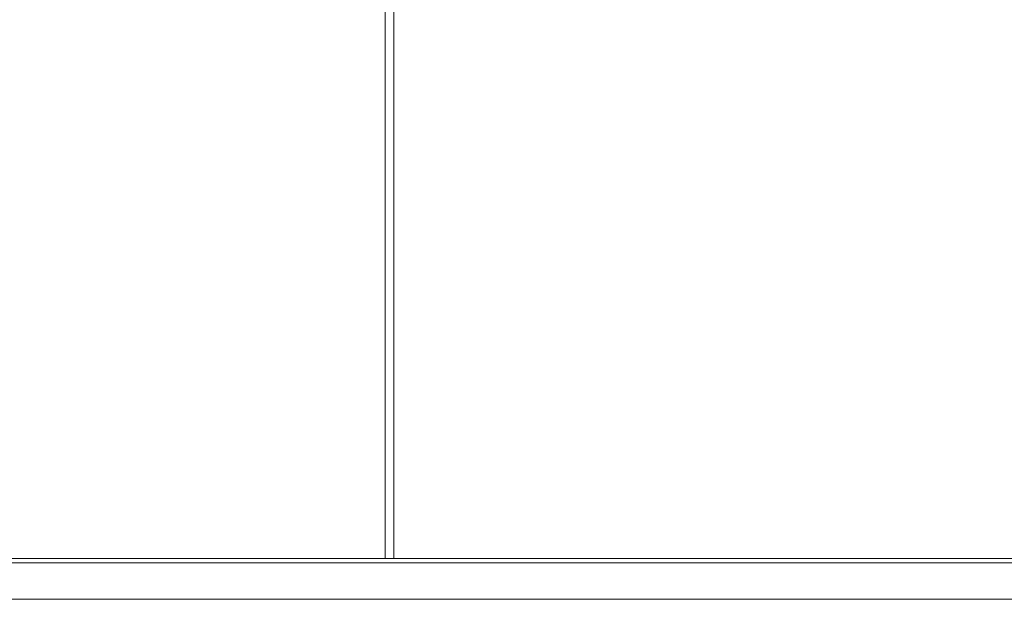
# Model space of a CAD drawing. Units: inches. Extents: x 1 to 33.2, y 1.1 to 20.4.
# Drawn here: x 15.5 to 16.8, y 7.8 to 8.6 of the extents above; entities that cross this region are included whole.
import ezdxf

# ---------------------------------------------------------------- set-up
doc = ezdxf.new("R2010")
doc.units = ezdxf.units.IN
doc.header["$MEASUREMENT"] = 0
doc.layers.add('TP_FLAT', color=7, linetype='Continuous')
doc.styles.add('SLDTEXTSTYLE0', font='TXT', dxfattribs={"width": 0.605})
doc.dimstyles.new('SLDDIMSTYLE0', dxfattribs={"dimtxt": 0.1875, "dimasz": 0.156, "dimexe": 0, "dimexo": 0.0625, "dimgap": 0.046875, "dimtad": 0, "dimtih": 1, "dimtoh": 1, "dimdec": 6, "dimlfac": 10, "dimrnd": 1e-09, "dimzin": 12, "dimdsep": 46, "dimlunit": 5, "dimtxsty": 'SLDTEXTSTYLE0', "dimsah": 1, "dimcen": 0.09, "dimadec": 0, "dimazin": 3, "dimtfac": 1, "dimtdec": 3, "dimtofl": 0, "dimtmove": 0, "dimatfit": 3, "dimfxl": 0, "dimfrac": 2, "dimtolj": 1, "dimtzin": 12, "dimarcsym": 0})

# ---------------------------------------------------------------- blocks, each defined once
blk = doc.blocks.new('_D_14')
at = {"layer": 'TP_FLAT'}
for p, q in [((15.4078, 8.856), (10.3016, 8.856)), ((10.4266, 8.856), (10.4266, 6.06)), ((10.4266, 2.9761), (10.4266, 5.7722)), ((13.5303, 2.9761), (10.3016, 2.9761))]:
    blk.add_line(p, q, dxfattribs=at)
for points in [[(10.4266, 8.856), (10.4006, 8.7), (10.4526, 8.7)], [(10.4266, 2.9761), (10.4526, 3.1321), (10.4006, 3.1321)]]:
    blk.add_solid(points, dxfattribs=at)
at = {"layer": 'TP_FLAT', "insert": (9.8796, 6.0139), "char_height": 0.1875, "attachment_point": 1, "style": 'SLDTEXTSTYLE0'}
blk.add_mtext('58 13/16"', dxfattribs=at)

msp = doc.modelspace()

# ---------------------------------------------------------------- linework, layer by layer
at = {"color": 7, "linetype": 'Continuous', "lineweight": 18}
for p, q in [((15.95776795, 8.85604366), (15.95776795, 7.87445036)), ((15.96976795, 7.87445036), (15.96976795, 8.85604366)), ((14.93044354, 7.87445036), (18.44919354, 7.87445036)), ((15.00544354, 7.86865036), (18.37419354, 7.86865036)), ((13.65854354, 7.81865036), (18.77109354, 7.81865036))]:
    msp.add_line(p, q, dxfattribs=at)

# ---------------------------------------------------------------- dimensions: what is measured, and where the dimension line sits
at = {"layer": 'TP_FLAT'}
dim = msp.add_linear_dim(base=(10.42657517, 8.85604366), p1=(13.58029354, 2.97610036), p2=(15.45776795, 8.85604366), angle=90, dimstyle='SLDDIMSTYLE0', dxfattribs=at)
dim.commit()
dim.dimension.update_dxf_attribs({"geometry": '_D_14', "text_midpoint": (10.42657517, 5.91607201), "dimtype": 160})

doc.saveas('drawing.dxf')
